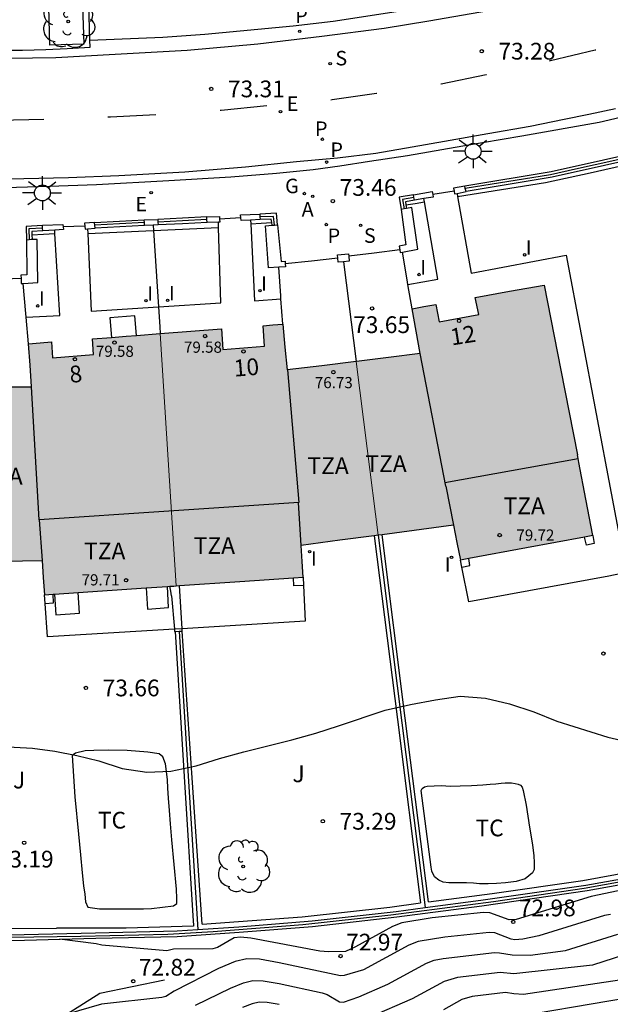
# Model space of a CAD drawing. Units: millimetres. Extents: x 580293 to 580645, y 4792289 to 4792541.
# Drawn here: x 580386 to 580413, y 4792426 to 4792471 of the extents above; entities that cross this region are included whole.
import ezdxf
from ezdxf.enums import TextEntityAlignment as Align

# ---------------------------------------------------------------- set-up
doc = ezdxf.new("R2010")
doc.units = ezdxf.units.MM
for name, color, linetype in [('020101', 3, 'CABEZA_TALUD'), ('020104', 34, 'Continuous'), ('020204', 9, 'Continuous'), ('020308', 9, 'Continuous'), ('060108', 9, 'Continuous'), ('060113', 4, 'Continuous'), ('070104', 3, 'Continuous'), ('070105', 6, 'Continuous'), ('070106', 6, 'Continuous'), ('070108', 9, 'VALLA'), ('070110', 9, 'Continuous'), ('080110', 9, 'Continuous'), ('080201', 9, 'Continuous'), ('080202', 9, 'Continuous'), ('080303', 9, 'Continuous'), ('080308', 9, 'Continuous'), ('080311', 9, 'Continuous'), ('100107', 3, 'Continuous'), ('100117', 54, 'Continuous'), ('100202', 3, 'Continuous'), ('100301', 7, 'Continuous'), ('100302', 7, 'Continuous'), ('200205', 4, 'Continuous'), ('200305', 4, 'Continuous'), ('210201', 9, 'Continuous'), ('210204', 9, 'Continuous'), ('210205', 4, 'Continuous'), ('210301', 9, 'Continuous'), ('210304', 9, 'Continuous'), ('210305', 4, 'Continuous'), ('220205', 1, 'Continuous'), ('220207', 9, 'Continuous'), ('220305', 1, 'Continuous'), ('220307', 9, 'Continuous'), ('230204', 9, 'Continuous'), ('230304', 9, 'Continuous'), ('250206', 9, 'Continuous'), ('260101', 9, 'Continuous'), ('270204', 9, 'Continuous'), ('270304', 9, 'Continuous'), ('990501', 21, 'Continuous')]:
    doc.layers.add(name, color=color, linetype=linetype)
for name, color, linetype, lineweight in [('020105', 24, 'Continuous', 30), ('080111', 7, 'Continuous', 30), ('080117', 7, 'Continuous', 20)]:
    doc.layers.add(name, color=color, linetype=linetype, lineweight=lineweight)
doc.styles.add('ARIAL', font='ARIAL.TTF', dxfattribs={"height": 1})
doc.styles.add('ARIALI', font='ARIALI.TTF', dxfattribs={"height": 1})
doc.styles.add('ROMANS', font='romans__.ttf', dxfattribs={"height": 1})
doc.linetypes.add('CABEZA_TALUD', pattern='A,0.1,[204,DONOSTI.shx,S=0.15,R=0,X=0,Y=0],0,0.2', length=0.3)
doc.linetypes.add('VALLA', pattern='A,1,[200,DONOSTI.shx,S=0.1,R=0,X=0,Y=0],1', length=2)

# ---------------------------------------------------------------- blocks, each defined once
blk = doc.blocks.new('COTAPU')
blk.add_circle((0, 0), 0.075)
blk = doc.blocks.new('ARBOL')
blk.add_circle((0, 0), 0.0587)
for centre, radius, start, end in [((-0.564, 0.381), 0.532, 92.28, 254.58), ((-0.28, 0.855), 0.3, 359.2878, 173.6078), ((0.097, 0.97), 0.21, 23.1565, 160.4665), ((0.438, 0.881), 0.24, 301.578, 139.328), ((0.656, 0.288), 0.443, 319.8556, 114.7656), ((-0.091, 0.321), 0.12, 119.14, 310.56), ((0.819, -0.249), 0.383, 235.5275, 62.0275), ((-0.556, -0.339), 0.555, 142.64, 266.54), ((-0.039, -0.384), 0.21, 189.64, 323.88), ((0.299, -0.624), 0.532, 224.67, 0.24), ((-0.301, -0.676), 0.45, 213.78, 295.32)]:
    blk.add_arc(centre, radius, start, end)
blk = doc.blocks.new('FAROLA')
for p, q in [((-0.63, 0.51), (-0.255, 0.245)), ((0, 0.355), (0, 0.755)), ((0.605, 0.49), (0.276, 0.223)), ((-0.355, 0), (-0.895, 0)), ((0.355, 0), (0.855, 0)), ((-0.65, -0.52), (-0.255, -0.24)), ((0, -0.355), (0, -0.755)), ((0.585, -0.52), (0.256, -0.246))]:
    blk.add_line(p, q)
blk.add_circle((0, 0), 0.355)
blk = doc.blocks.new('PUNTO')
blk.add_circle((0, 0), 0.075)
blk = doc.blocks.new('ABAS')
blk.add_circle((0, 0), 0.055)
blk = doc.blocks.new('REGALU')
blk.add_circle((0, 0), 0.055)
blk = doc.blocks.new('PLUVI1')
blk.add_circle((0, 0), 0.055)
blk = doc.blocks.new('REGAS')
blk.add_circle((0, 0), 0.055)
blk = doc.blocks.new('SANEA')
blk.add_circle((0, 0), 0.055)
blk = doc.blocks.new('REGELE')
blk.add_circle((0, 0), 0.055)
blk = doc.blocks.new('REIND')
blk.add_circle((0, 0), 0.055)
blk = doc.blocks.new('PLUVI3')
blk.add_circle((0, 0), 0.055)
blk = doc.blocks.new('BloquePortal')
blk.add_circle((0, 0), 0.075)
at = {"flags": 5}
blk.add_attdef('INDICE', text='', height=0.75, dxfattribs=at).set_placement((0, 0), align=Align.MIDDLE_CENTER)

msp = doc.modelspace()

# ---------------------------------------------------------------- hatches: boundary and pattern name
at = {"layer": '990501'}
for points in [[(580410.771, 4792454.818), (580410.019, 4792458.627), (580408.47, 4792458.35), (580406.928, 4792458.075), (580407.096, 4792457.303), (580405.314, 4792456.979), (580405.16, 4792457.759), (580404.621, 4792457.663), (580404.094, 4792457.569), (580404.278, 4792456.566), (580404.465, 4792455.555), (580403.032, 4792455.379), (580401.603, 4792455.204), (580401.588, 4792455.202), (580402.08, 4792451.309), (580402.573, 4792447.417), (580402.611, 4792447.422), (580405.954, 4792447.866), (580406.109, 4792447.085), (580406.264, 4792446.304), (580409.23, 4792446.851), (580412.199, 4792447.399), (580411.891, 4792449.037), (580411.583, 4792450.677), (580411.551, 4792450.848), (580411.519, 4792451.019)], [(580402.08, 4792451.309), (580401.588, 4792455.202), (580400.049, 4792455.013), (580398.496, 4792454.821), (580398.394, 4792455.845), (580398.291, 4792456.874), (580397.85, 4792456.84), (580397.41, 4792456.806), (580397.479, 4792455.89), (580395.602, 4792455.734), (580395.548, 4792456.664), (580394.17, 4792456.558), (580392.792, 4792456.452), (580393.151, 4792450.801), (580393.511, 4792445.146), (580396.362, 4792445.34), (580399.214, 4792445.534), (580399.168, 4792446.237), (580399.122, 4792446.958), (580400.848, 4792447.187), (580402.573, 4792447.417)], [(580383.966, 4792454.08), (580385.493, 4792454.072), (580387.02, 4792454.064), (580386.954, 4792455.037), (580386.889, 4792455.999), (580387.412, 4792456.039), (580387.912, 4792456.077), (580387.97, 4792455.365), (580389.801, 4792455.515), (580389.753, 4792456.219), (580391.273, 4792456.335), (580392.792, 4792456.452), (580393.151, 4792450.801), (580393.511, 4792445.146), (580393.406, 4792445.139), (580387.6, 4792444.745), (580387.546, 4792445.521), (580387.494, 4792446.276), (580385.738, 4792446.26), (580383.984, 4792446.244), (580383.961, 4792450.163)]]:
    msp.add_hatch(color=256, dxfattribs=at).paths.add_polyline_path(points)

# ---------------------------------------------------------------- linework, layer by layer
at = {"layer": '020101'}
for points in [[(580390.094, 4792426.895, 72.686), (580392.993, 4792427.496, 72.79)], [(580387.896, 4792425.507, 72.416), (580390.094, 4792426.895, 72.686)]]:
    msp.add_polyline3d(points, dxfattribs=at)
at = {"layer": '020104', "flags": 128}
for points, elevation in [([(580384.851, 4792437.985), (580387.059, 4792437.869), (580388.07, 4792437.736), (580389.057, 4792437.549), (580390.039, 4792437.301), (580391.094, 4792436.96), (580392.198, 4792436.801), (580393.28, 4792436.845), (580394.407, 4792437.083), (580395.46, 4792437.408), (580396.555, 4792437.713), (580398.704, 4792438.238), (580399.782, 4792438.541), (580400.802, 4792438.866), (580402.896, 4792439.574), (580404.026, 4792439.83), (580405.154, 4792440.042), (580406.26, 4792440.199), (580407.389, 4792440.119), (580408.472, 4792439.86), (580409.566, 4792439.5), (580410.596, 4792439.089), (580412.875, 4792438.361), (580413.85, 4792438.135)], 73.5), ([(580415.762, 4792431.989), (580412.136, 4792431.224), (580408.761, 4792430.199), (580408.448, 4792430.183), (580407.585, 4792430.495), (580407.301, 4792430.513), (580405.002, 4792430.264), (580403.64, 4792430.039), (580403.217, 4792429.88), (580401.557, 4792428.963), (580401.111, 4792428.766), (580400.352, 4792428.743), (580399.959, 4792428.772), (580396.856, 4792429.35), (580396.398, 4792429.4), (580396.112, 4792429.366), (580395.361, 4792428.935), (580395.158, 4792428.872), (580393.395, 4792428.868), (580393.086, 4792428.784), (580390.18, 4792429.038), (580389.926, 4792429.104), (580388.283, 4792429.307)], 73), ([(580394.372, 4792426.357), (580395.955, 4792427.117), (580396.537, 4792427.359), (580396.957, 4792427.458), (580397.419, 4792427.444), (580398.135, 4792427.322), (580400.057, 4792426.912), (580400.29, 4792426.837), (580400.836, 4792426.502), (580401.018, 4792426.49), (580401.712, 4792426.731), (580403.007, 4792427.294), (580404.744, 4792428.229), (580405.089, 4792428.364), (580405.484, 4792428.45), (580407.796, 4792428.714), (580408.015, 4792428.695), (580408.585, 4792428.608), (580409.398, 4792428.592), (580410.987, 4792428.8), (580413.335, 4792429.528)], 72), ([(580413.625, 4792428.612), (580412.193, 4792428.14), (580408.667, 4792427.76), (580408.044, 4792427.815), (580406.139, 4792427.597), (580405.535, 4792427.417), (580404.098, 4792426.644), (580402.168, 4792425.808)], 71.5), ([(580413.398, 4792427.481), (580409.096, 4792426.838), (580408.664, 4792426.857), (580408.292, 4792426.915), (580406.794, 4792426.744), (580406.325, 4792426.606), (580405.508, 4792426.143)], 71), ([(580414.604, 4792426.821), (580409.664, 4792425.984)], 70.5), ([(580398.13, 4792426.389), (580397.59, 4792426.478), (580397.237, 4792426.488), (580396.918, 4792426.415), (580396.495, 4792426.244)], 71.5)]:
    msp.add_lwpolyline(points, dxfattribs=dict(at, elevation=elevation))
at = {"layer": '020105', "elevation": 72.5, "flags": 128}
msp.add_lwpolyline([(580412.997, 4792430.422), (580412.735, 4792430.376), (580409.782, 4792429.46), (580409.07, 4792429.309), (580408.707, 4792429.28), (580408.541, 4792429.312), (580407.812, 4792429.592), (580407.549, 4792429.613), (580405.562, 4792429.407), (580404.365, 4792429.201), (580403.953, 4792429.041), (580401.916, 4792427.943), (580401.05, 4792427.683), (580400.89, 4792427.667), (580398.14, 4792428.255), (580397.247, 4792428.41), (580396.678, 4792428.429), (580396.155, 4792428.304), (580395.414, 4792427.991), (580393.427, 4792426.988), (580393.045, 4792426.746), (580392.87, 4792426.695), (580390.157, 4792426.394), (580388.563, 4792425.928)], dxfattribs=at)
at = {"layer": '060108'}
for points in [[(580389.642, 4792469.599, 73.463), (580389.588, 4792471.198, 73.472), (580390.76, 4792471.237, 73.496), (580392.052, 4792471.278, 73.538), (580393.154, 4792471.318, 73.537), (580393.905, 4792471.361, 73.531), (580394.383, 4792471.398, 73.522), (580394.99, 4792471.453, 73.478), (580396.702, 4792471.625, 73.477), (580398.053, 4792471.764, 73.474), (580399.029, 4792471.898, 73.474), (580400.352, 4792472.082, 73.47), (580401.489, 4792472.26, 73.472), (580402.989, 4792472.471, 73.474), (580404.471, 4792472.706, 73.456), (580404.738, 4792471.09, 73.4)], [(580378.482, 4792469.518, 73.507), (580378.481, 4792469.278, 73.499), (580379.793, 4792469.226, 73.494), (580381.566, 4792469.185, 73.505), (580383.732, 4792469.145, 73.5), (580385.343, 4792469.149, 73.488), (580386.616, 4792469.156, 73.483), (580387.665, 4792469.18, 73.473), (580388.616, 4792469.223, 73.472), (580389.653, 4792469.289, 73.461), (580389.642, 4792469.599, 73.463)], [(580385.86, 4792463, 73.433), (580386.836, 4792463.036, 73.488), (580387.833, 4792463.062, 73.461), (580389.938, 4792463.127, 73.462), (580393.184, 4792463.308, 73.441), (580395.961, 4792463.476, 73.439), (580398.009, 4792463.639, 73.446), (580399.664, 4792463.81, 73.384), (580400.848, 4792463.964, 73.352), (580402.185, 4792464.175, 73.363), (580403.884, 4792464.434, 73.42), (580406.377, 4792464.864, 73.423), (580409.027, 4792465.321, 73.421), (580412.486, 4792465.923, 73.441), (580414.402, 4792466.377, 73.414)], [(580404.654, 4792462.36, 73.662), (580404.629, 4792462.505, 73.658)], [(580406.115, 4792462.738, 73.514), (580406.141, 4792462.589, 73.523)], [(580406.141, 4792462.589, 73.523), (580406.74, 4792459.167, 73.733), (580411.006, 4792459.965, 73.8), (580413.708, 4792445.74, 73.715), (580412.929, 4792445.577, 73.717), (580406.642, 4792444.424, 73.761), (580406.329, 4792445.978, 73.824)], [(580403.909, 4792458.652, 73.72), (580405.247, 4792458.89, 73.752), (580404.654, 4792462.36, 73.662)], [(580396.853, 4792461.54, 73.676), (580396.862, 4792461.366, 73.679)], [(580388.074, 4792460.941, 73.677), (580388.066, 4792461.089, 73.675)], [(580389.537, 4792461.144, 73.645), (580389.546, 4792460.932, 73.649)], [(580392.716, 4792457.652, 73.732), (580395.522, 4792457.834, 73.743), (580395.412, 4792461.214, 73.699)], [(580395.412, 4792461.214, 73.699), (580395.405, 4792461.444, 73.696)], [(580396.862, 4792461.366, 73.679), (580397.03, 4792457.924, 73.736), (580398.212, 4792458.01, 73.727)], [(580386.782, 4792457.186, 73.731), (580388.286, 4792457.268, 73.723), (580388.074, 4792460.941, 73.677)], [(580389.546, 4792460.932, 73.649), (580389.698, 4792457.458, 73.721), (580392.716, 4792457.652, 73.732)], [(580403.909, 4792458.652, 73.672), (580403.872, 4792458.864, 73.667), (580403.66, 4792460.098, 73.639)], [(580398.212, 4792458.01, 73.79), (580398.202, 4792458.149, 73.788), (580398.117, 4792459.426, 73.766)], [(580386.782, 4792457.186, 73.745), (580386.767, 4792457.351, 73.743), (580386.644, 4792458.702, 73.725)], [(580404.094, 4792457.569, 73.696), (580403.909, 4792458.652, 73.672)], [(580398.291, 4792456.874, 73.812), (580398.212, 4792458.01, 73.79)], [(580386.889, 4792455.999, 73.761), (580386.782, 4792457.186, 73.745)], [(580391.737, 4792456.37, 73.752), (580391.653, 4792457.251, 73.735), (580390.532, 4792457.154, 73.738), (580390.609, 4792456.284, 73.745)], [(580399.23, 4792445.167, 73.785), (580399.305, 4792443.556, 73.724), (580393.776, 4792443.224, 73.747)], [(580388.054, 4792444.776, 73.814), (580388.113, 4792443.846, 73.806), (580389.178, 4792443.919, 73.798), (580389.122, 4792444.848, 73.798)], [(580392.167, 4792445.055, 73.812), (580392.224, 4792444.108, 73.81), (580393.165, 4792444.169, 73.813), (580393.116, 4792445.119, 73.806)], [(580393.43, 4792443.203, 73.749), (580387.745, 4792442.862, 73.773), (580387.629, 4792444.357, 73.767)], [(580393.776, 4792443.224, 73.747), (580393.43, 4792443.203, 73.749)]]:
    msp.add_polyline3d(points, dxfattribs=at)
at = {"layer": '060113'}
for points in [[(580384.975, 4792468.775, 73.332), (580388.113, 4792468.832, 73.33), (580390.777, 4792468.968, 73.321), (580394.011, 4792469.153, 73.273), (580397.173, 4792469.443, 73.288), (580400.054, 4792469.776, 73.256), (580402.839, 4792470.134, 73.268), (580404.849, 4792470.469, 73.276), (580407.872, 4792470.99, 73.253)], [(580389.642, 4792469.599, 73.341), (580392.921, 4792469.742, 73.323), (580394.794, 4792469.87, 73.311), (580398.758, 4792470.243, 73.318), (580400.561, 4792470.46, 73.315), (580404.738, 4792471.09, 73.315)], [(580413.22, 4792466.529, 73.266), (580412.03, 4792466.265, 73.263), (580410.918, 4792466.044, 73.282), (580409.391, 4792465.736, 73.281), (580407.5, 4792465.402, 73.301), (580405.553, 4792465.068, 73.292), (580404.1, 4792464.807, 73.304), (580402.463, 4792464.526, 73.312), (580400.753, 4792464.308, 73.312), (580398.916, 4792464.143, 73.31), (580396.628, 4792463.907, 73.329), (580393.906, 4792463.683, 73.326), (580390.947, 4792463.529, 73.326), (580388.675, 4792463.432, 73.322), (580386.67, 4792463.382, 73.307), (580384.585, 4792463.35, 73.297)]]:
    msp.add_polyline3d(points, dxfattribs=at)
at = {"layer": '070104'}
for points in [[(580388.853, 4792437.545, 73.447), (580388.972, 4792435.684, 73.355), (580389.123, 4792434.017, 73.251), (580389.225, 4792433.097, 73.22), (580389.295, 4792432.29, 73.172), (580389.358, 4792431.702, 73.14), (580389.408, 4792431.331, 73.139), (580389.441, 4792430.984, 73.137), (580389.548, 4792430.741, 73.124), (580390.077, 4792430.67, 73.102), (580390.46, 4792430.67, 73.103), (580390.882, 4792430.67, 73.102), (580391.28, 4792430.67, 73.102), (580391.724, 4792430.674, 73.102), (580392.041, 4792430.678, 73.103), (580392.408, 4792430.688, 73.102), (580393.395, 4792430.799, 73.104), (580393.548, 4792430.903, 73.114), (580393.545, 4792431.135, 73.126), (580393.531, 4792431.558, 73.138), (580393.317, 4792433.767, 73.316), (580393.264, 4792434.48, 73.366), (580393.208, 4792435.077, 73.466), (580393.172, 4792435.638, 73.51), (580393.138, 4792436.078, 73.511), (580393.122, 4792436.447, 73.486), (580393.08, 4792436.821, 73.473), (580393.026, 4792437.165, 73.474), (580392.916, 4792437.483, 73.508), (580392.747, 4792437.622, 73.502), (580392.243, 4792437.694, 73.505), (580391.306, 4792437.765, 73.501), (580390.472, 4792437.782, 73.5), (580389.824, 4792437.771, 73.499), (580389.434, 4792437.748, 73.485), (580389.001, 4792437.651, 73.439), (580388.853, 4792437.545, 73.447)], [(580405.798, 4792436.164, 73.361), (580406.249, 4792436.176, 73.366), (580406.76, 4792436.198, 73.366), (580407.266, 4792436.227, 73.362), (580407.595, 4792436.254, 73.36), (580407.851, 4792436.28, 73.358), (580408.086, 4792436.301, 73.358), (580408.268, 4792436.311, 73.358), (580408.407, 4792436.311, 73.358), (580408.563, 4792436.311, 73.359), (580408.717, 4792436.293, 73.359), (580408.851, 4792436.26, 73.361), (580408.96, 4792436.21, 73.364), (580409.032, 4792436.117, 73.36), (580409.074, 4792435.978, 73.359), (580409.209, 4792435.31, 73.331), (580409.371, 4792434.335, 73.22), (580409.497, 4792433.533, 73.177), (580409.553, 4792433.039, 73.159), (580409.572, 4792432.741, 73.147), (580409.575, 4792432.555, 73.141), (580409.572, 4792432.431, 73.114), (580409.501, 4792432.291, 73.069), (580409.176, 4792432.014, 73.067), (580408.759, 4792431.902, 73.071), (580408.293, 4792431.829, 73.072), (580407.878, 4792431.807, 73.077), (580407.517, 4792431.797, 73.08), (580407.126, 4792431.798, 73.093), (580406.854, 4792431.826, 73.094), (580406.535, 4792431.84, 73.095), (580406.271, 4792431.84, 73.102), (580405.95, 4792431.83, 73.105), (580405.741, 4792431.831, 73.106), (580405.485, 4792431.866, 73.106), (580405.304, 4792431.952, 73.106), (580405.102, 4792432.112, 73.108), (580404.988, 4792432.355, 73.114), (580404.952, 4792432.533, 73.114), (580404.509, 4792435.981, 73.304), (580404.551, 4792436.062, 73.299), (580404.654, 4792436.137, 73.297), (580404.774, 4792436.164, 73.295), (580405.093, 4792436.189, 73.295), (580405.422, 4792436.195, 73.295), (580405.798, 4792436.164, 73.361)]]:
    msp.add_polyline3d(points, dxfattribs=at)
at = {"layer": '070105'}
for points in [[(580415.028, 4792464.749, 74.024), (580410.339, 4792463.707, 74.076), (580406.459, 4792463.061, 74.064)], [(580415.082, 4792464.505, 74.021), (580410.387, 4792463.462, 74.073), (580406.516, 4792462.818, 75.145)], [(580404.157, 4792462.678, 74.037), (580403.514, 4792462.571, 74.035), (580403.601, 4792462.012, 75.188)], [(580404.2, 4792462.437, 74.036), (580403.794, 4792462.364, 74.03), (580403.82, 4792462.218, 74.295)], [(580403.82, 4792462.218, 74.295), (580403.847, 4792462.059, 74.585)], [(580392.079, 4792461.536, 74.108), (580390.971, 4792461.477, 74.11), (580389.854, 4792461.419, 74.112)], [(580394.886, 4792461.684, 75.27), (580393.793, 4792461.624, 74.092), (580392.688, 4792461.567, 74.096)], [(580398.062, 4792461.326, 75.208), (580398.008, 4792461.842, 74.071), (580397.269, 4792461.804, 74.073)], [(580397.797, 4792461.436, 74.67), (580397.779, 4792461.58, 74.071), (580397.274, 4792461.561, 74.072)], [(580387.521, 4792461.298, 74.134), (580386.775, 4792461.259, 74.136), (580386.798, 4792460.64, 75.18)], [(580387.523, 4792461.058, 74.128), (580387.029, 4792461.022, 74.13), (580387.036, 4792460.883, 74.323)], [(580387.521, 4792461.298, 75.168), (580387.521, 4792461.305, 75.168)], [(580392.093, 4792461.292, 75.285), (580389.881, 4792461.17, 75.247)], [(580392.692, 4792461.449, 75.286), (580392.693, 4792461.442, 75.286)], [(580394.897, 4792461.427, 75.258), (580393.8, 4792461.374, 74.096), (580392.698, 4792461.321, 75.285)], [(580397.813, 4792461.307, 75.21), (580397.797, 4792461.436, 74.67)], [(580387.036, 4792460.883, 74.323), (580387.047, 4792460.668, 74.621)], [(580412.199, 4792447.399, 73.84), (580412.265, 4792447.044, 73.804), (580411.917, 4792446.968, 73.806), (580411.826, 4792447.33, 73.806)], [(580406.329, 4792445.978, 73.824), (580406.264, 4792446.304, 73.837)], [(580406.329, 4792445.978, 73.821), (580406.695, 4792446.055, 73.818), (580406.636, 4792446.372, 73.818)], [(580399.23, 4792445.167, 73.763), (580398.794, 4792445.151, 73.763), (580398.775, 4792445.504, 73.763)], [(580399.214, 4792445.534, 73.799), (580399.23, 4792445.167, 73.785)], [(580387.629, 4792444.357, 73.767), (580387.598, 4792444.745, 73.766)], [(580387.629, 4792444.357, 73.831), (580388.006, 4792444.379, 73.824), (580387.986, 4792444.771, 73.824)], [(580393.299, 4792444.7, 75.578), (580393.266, 4792444.913, 75.579), (580393.232, 4792445.127, 75.58)], [(580393.776, 4792443.224, 75.589), (580393.665, 4792445.156, 75.565)], [(580393.299, 4792444.7, 75.578), (580393.43, 4792443.203, 75.608)], [(580393.43, 4792443.203, 75.608), (580393.439, 4792443.101, 75.61), (580393.472, 4792443.102, 75.608)], [(580393.472, 4792443.102, 75.608), (580393.641, 4792443.109, 75.599)], [(580393.641, 4792443.109, 75.599), (580393.782, 4792443.114, 75.591)], [(580393.782, 4792443.114, 75.591), (580393.776, 4792443.224, 75.589)], [(580411.899, 4792431.735, 73.158), (580415.761, 4792432.421, 73.018)], [(580411.947, 4792431.49, 73.155), (580415.797, 4792432.174, 73.015)], [(580407.185, 4792431.053, 73.164), (580411.899, 4792431.735, 73.158)], [(580407.221, 4792430.806, 73.161), (580411.947, 4792431.49, 73.155)], [(580404.685, 4792430.726, 73.162), (580407.185, 4792431.053, 73.164)], [(580403.377, 4792430.555, 73.161), (580404.685, 4792430.726, 73.162)], [(580403.409, 4792430.307, 73.158), (580407.221, 4792430.806, 73.161)], [(580399.613, 4792430.136, 73.151), (580403.377, 4792430.555, 73.161)], [(580399.63, 4792429.886, 73.148), (580403.409, 4792430.307, 73.158)], [(580393.562, 4792429.685, 73.087), (580394.49, 4792429.746, 73.096)], [(580394.49, 4792429.746, 73.096), (580396.318, 4792429.868, 73.114)], [(580396.318, 4792429.868, 73.114), (580399.613, 4792430.136, 73.151)], [(580396.335, 4792429.619, 73.111), (580399.63, 4792429.886, 73.148)], [(580383.934, 4792429.51, 72.957), (580386.698, 4792429.515, 72.967)], [(580386.698, 4792429.515, 72.967), (580389.895, 4792429.601, 73.036)], [(580386.705, 4792429.265, 72.964), (580389.907, 4792429.351, 73.033)], [(580389.895, 4792429.601, 73.036), (580393.562, 4792429.685, 73.087)], [(580389.907, 4792429.351, 73.033), (580393.562, 4792429.434, 73.084)], [(580393.562, 4792429.434, 73.084), (580396.335, 4792429.619, 73.111)], [(580382.701, 4792429.258, 72.95), (580386.705, 4792429.265, 72.964)]]:
    msp.add_polyline3d(points, dxfattribs=at)
at = {"layer": '070106'}
for points in [[(580405.979, 4792462.831, 75.072), (580405.502, 4792462.761, 75.072), (580405.025, 4792462.691, 75.072)], [(580396.414, 4792461.647, 75.166), (580395.938, 4792461.616, 75.166), (580395.461, 4792461.584, 75.166)], [(580389.412, 4792461.269, 75.186), (580388.926, 4792461.253, 75.188), (580388.439, 4792461.238, 75.189)], [(580403.544, 4792460.206, 75.219), (580402.399, 4792460.062, 75.215), (580401.255, 4792459.917, 75.211)], [(580400.759, 4792459.832, 75.201), (580399.583, 4792459.703, 75.197), (580398.408, 4792459.574, 75.193)], [(580386.553, 4792458.917, 75.203), (580385.376, 4792458.88, 75.199), (580384.199, 4792458.843, 75.195)]]:
    msp.add_polyline3d(points, dxfattribs=at)
at = {"layer": '070108'}
for points in [[(580415.241, 4792464.703, 75.156), (580413.191, 4792464.21, 75.166), (580411.435, 4792463.823, 75.19), (580410.305, 4792463.571, 75.191), (580406.485, 4792462.949, 75.238)], [(580404.178, 4792462.558, 74.122), (580403.671, 4792462.467, 74.122), (580403.742, 4792462.039, 74.122)], [(580394.89, 4792461.572, 74.925), (580393.793, 4792461.51, 74.926), (580392.692, 4792461.449, 74.926)], [(580397.921, 4792461.315, 75.18), (580397.872, 4792461.706, 75.18), (580397.272, 4792461.688, 75.181)], [(580387.522, 4792461.184, 74.917), (580386.901, 4792461.147, 74.918), (580386.917, 4792460.655, 74.918)], [(580392.085, 4792461.425, 74.93), (580390.975, 4792461.369, 74.93), (580389.865, 4792461.314, 74.931)], [(580392.484, 4792461.31, 74.88), (580392.499, 4792461.074, 74.873)], [(580392.499, 4792461.074, 74.873), (580392.716, 4792457.652, 74.768)], [(580401.023, 4792459.671, 75.016), (580401.588, 4792455.202, 74.861)], [(580392.716, 4792457.652, 74.768), (580392.772, 4792456.759, 74.741), (580392.792, 4792456.452, 74.723)], [(580402.573, 4792447.417, 74.321), (580403.636, 4792439.011, 74.029), (580404.685, 4792430.726, 73.741)], [(580393.641, 4792443.109, 73.91), (580394.069, 4792436.371, 73.704), (580394.49, 4792429.746, 73.502)], [(580383.933, 4792429.369, 73.029), (580389.236, 4792429.453, 73.079), (580393.144, 4792429.542, 73.078), (580395.178, 4792429.661, 73.122), (580399.191, 4792429.963, 73.152), (580403.14, 4792430.401, 73.176), (580407.744, 4792431.005, 73.239), (580411.812, 4792431.594, 73.222), (580416.217, 4792432.395, 73.212), (580420.156, 4792433.224, 73.15), (580424.09, 4792434.199, 73.079), (580431.219, 4792435.881, 73.128), (580435.056, 4792436.811, 73.161), (580437.034, 4792437.289, 73.144), (580440.077, 4792437.927, 73.171), (580441.77, 4792438.339, 73.162), (580443.004, 4792438.613, 73.145), (580444.381, 4792438.876, 73.131), (580447.445, 4792439.373, 73.156), (580451.927, 4792440.056, 73.184), (580453.013, 4792440.217, 73.122), (580455.988, 4792440.588, 73.109), (580458.389, 4792440.902, 73.103)]]:
    msp.add_polyline3d(points, dxfattribs=at)
at = {"layer": '070110'}
for points in [[(580404.157, 4792462.678, 75.141), (580405.004, 4792462.815, 75.126), (580405.025, 4792462.691, 75.125)], [(580406.459, 4792463.061, 75.153), (580405.956, 4792462.976, 75.153), (580405.979, 4792462.831, 75.152)], [(580405.979, 4792462.831, 75.152), (580405.997, 4792462.714, 75.152), (580406.115, 4792462.738, 75.15)], [(580406.115, 4792462.738, 75.15), (580406.516, 4792462.818, 75.145)], [(580406.485, 4792462.949, 75.149), (580406.459, 4792463.061, 75.153)], [(580406.516, 4792462.818, 75.145), (580406.485, 4792462.949, 75.149)], [(580404.178, 4792462.558, 75.133), (580404.157, 4792462.678, 75.141)], [(580404.2, 4792462.437, 75.126), (580404.178, 4792462.558, 75.133)], [(580404.629, 4792462.505, 75.125), (580404.2, 4792462.437, 75.126)], [(580405.025, 4792462.691, 75.125), (580405.045, 4792462.57, 75.125), (580404.629, 4792462.505, 75.125)], [(580403.601, 4792462.012, 75.188), (580403.813, 4792460.43, 75.235), (580403.516, 4792460.367, 75.231), (580403.544, 4792460.206, 75.229)], [(580403.742, 4792462.039, 75.192), (580403.601, 4792462.012, 75.188)], [(580403.66, 4792460.098, 75.226), (580404.356, 4792460.231, 75.212), (580404.092, 4792462.105, 75.201), (580403.847, 4792462.059, 75.194)], [(580403.847, 4792462.059, 75.194), (580403.742, 4792462.039, 75.192)], [(580392.079, 4792461.536, 75.29), (580392.079, 4792461.552, 75.291), (580392.688, 4792461.567, 74.096)], [(580392.085, 4792461.425, 75.288), (580392.079, 4792461.536, 75.29)], [(580392.688, 4792461.567, 74.096), (580392.692, 4792461.449, 75.286)], [(580394.886, 4792461.684, 75.27), (580395.457, 4792461.704, 75.265), (580395.461, 4792461.584, 75.263)], [(580394.89, 4792461.572, 75.265), (580394.886, 4792461.684, 75.27)], [(580394.897, 4792461.427, 75.258), (580394.89, 4792461.572, 75.265)], [(580395.461, 4792461.584, 75.263), (580395.467, 4792461.445, 75.26), (580395.405, 4792461.444, 75.26)], [(580396.4, 4792461.773, 75.106), (580397.269, 4792461.804, 75.098)], [(580396.414, 4792461.647, 75.102), (580396.4, 4792461.773, 75.106)], [(580396.853, 4792461.54, 75.097), (580396.428, 4792461.518, 75.098), (580396.414, 4792461.647, 75.102)], [(580397.274, 4792461.561, 75.097), (580396.853, 4792461.54, 75.097)], [(580397.269, 4792461.804, 75.098), (580397.272, 4792461.688, 75.097)], [(580397.272, 4792461.688, 75.097), (580397.274, 4792461.561, 75.097)], [(580387.521, 4792461.305, 75.168), (580388.429, 4792461.347, 75.166), (580388.439, 4792461.238, 75.165)], [(580387.522, 4792461.184, 75.167), (580387.521, 4792461.298, 75.168)], [(580387.523, 4792461.058, 75.166), (580387.522, 4792461.184, 75.167)], [(580388.066, 4792461.089, 75.165), (580387.523, 4792461.058, 75.166)], [(580388.439, 4792461.238, 75.165), (580388.452, 4792461.112, 75.165), (580388.066, 4792461.089, 75.165)], [(580389.853, 4792461.428, 75.256), (580389.403, 4792461.396, 75.256), (580389.412, 4792461.269, 75.256)], [(580389.412, 4792461.269, 75.256), (580389.422, 4792461.136, 75.256), (580389.537, 4792461.144, 75.254)], [(580389.537, 4792461.144, 75.254), (580389.881, 4792461.17, 75.247)], [(580389.854, 4792461.419, 75.256), (580389.853, 4792461.428, 75.256)], [(580389.865, 4792461.314, 75.252), (580389.854, 4792461.419, 75.256)], [(580389.881, 4792461.17, 75.247), (580389.865, 4792461.314, 75.252)], [(580392.093, 4792461.292, 75.285), (580392.085, 4792461.425, 75.288)], [(580392.484, 4792461.31, 75.285), (580392.093, 4792461.292, 75.285)], [(580392.698, 4792461.321, 75.285), (580392.484, 4792461.31, 75.285)], [(580392.693, 4792461.442, 75.286), (580392.698, 4792461.321, 75.285)], [(580395.405, 4792461.444, 75.26), (580394.897, 4792461.427, 75.258)], [(580398.117, 4792459.426, 75.214), (580397.66, 4792459.396, 75.215), (580397.52, 4792461.283, 75.193), (580397.813, 4792461.307, 75.201)], [(580397.813, 4792461.307, 75.201), (580397.921, 4792461.315, 75.204)], [(580397.921, 4792461.315, 75.204), (580398.062, 4792461.326, 75.208)], [(580398.062, 4792461.326, 75.208), (580398.224, 4792459.683, 75.247), (580398.401, 4792459.695, 75.217), (580398.408, 4792459.574, 75.215)], [(580386.798, 4792460.64, 75.18), (580386.817, 4792459.082, 75.199), (580386.546, 4792459.068, 75.192), (580386.553, 4792458.917, 75.192)], [(580386.644, 4792458.702, 75.191), (580387.311, 4792458.743, 75.183), (580387.273, 4792460.674, 75.188), (580387.047, 4792460.668, 75.188)], [(580386.917, 4792460.655, 75.184), (580386.798, 4792460.64, 75.18)], [(580387.047, 4792460.668, 75.188), (580387.004, 4792460.667, 75.188), (580386.917, 4792460.655, 75.184)], [(580403.544, 4792460.206, 75.229), (580403.565, 4792460.08, 75.228), (580403.66, 4792460.098, 75.226)], [(580400.744, 4792459.988, 75.151), (580401.244, 4792460.033, 75.142), (580401.255, 4792459.917, 75.148)], [(580400.759, 4792459.832, 75.159), (580400.744, 4792459.988, 75.151)], [(580401.023, 4792459.671, 75.163), (580400.775, 4792459.648, 75.168), (580400.759, 4792459.832, 75.159)], [(580401.255, 4792459.917, 75.148), (580401.275, 4792459.693, 75.159), (580401.023, 4792459.671, 75.163)], [(580398.408, 4792459.574, 75.215), (580398.415, 4792459.444, 75.214), (580398.117, 4792459.426, 75.214)], [(580386.553, 4792458.917, 75.192), (580386.564, 4792458.697, 75.192), (580386.644, 4792458.702, 75.191)]]:
    msp.add_polyline3d(points, dxfattribs=at)
at = {"layer": '080110'}
for points in [[(580405.605, 4792449.619, 82.959), (580404.465, 4792455.555, 80.642)], [(580398.503, 4792454.822, 80.353), (580399.018, 4792448.877, 82.9)], [(580387.371, 4792448.104, 82.944), (580387.015, 4792454.064, 80.659)], [(580405.572, 4792449.785, 79.73), (580408.561, 4792450.32, 79.73), (580411.55, 4792450.856, 79.73)], [(580405.605, 4792449.619, 80.985), (580405.954, 4792447.866, 80.988)], [(580399.018, 4792448.877, 82.923), (580393.184, 4792448.49, 82.928), (580387.37, 4792448.104, 82.934)], [(580399.122, 4792446.958, 80.967), (580398.998, 4792448.876, 80.966)], [(580387.37, 4792448.104, 80.998), (580387.494, 4792446.276, 81.001)]]:
    msp.add_polyline3d(points, dxfattribs=at)
at = {"layer": '080111'}
for points in [[(580406.928, 4792458.075, 73.826), (580408.47, 4792458.35, 73.822), (580410.019, 4792458.627, 73.817)], [(580410.019, 4792458.627, 79.727), (580410.771, 4792454.818, 79.727), (580411.519, 4792451.019, 79.727)], [(580405.16, 4792457.759, 73.842), (580405.314, 4792456.979, 73.85), (580407.096, 4792457.303, 73.829), (580406.928, 4792458.075, 73.792)], [(580404.094, 4792457.569, 73.834), (580404.621, 4792457.663, 73.832), (580405.16, 4792457.759, 73.831)], [(580404.465, 4792455.555, 79.727), (580404.278, 4792456.566, 79.727), (580404.094, 4792457.569, 79.727)], [(580392.792, 4792456.452, 73.78), (580394.17, 4792456.558, 73.788), (580395.548, 4792456.664, 73.796)], [(580395.548, 4792456.664, 73.797), (580395.602, 4792455.734, 73.82), (580397.479, 4792455.89, 73.804), (580397.41, 4792456.806, 73.751)], [(580397.41, 4792456.806, 73.807), (580397.85, 4792456.84, 73.81), (580398.291, 4792456.874, 73.812)], [(580398.291, 4792456.874, 79.727), (580398.394, 4792455.845, 79.727), (580398.496, 4792454.821, 79.727)], [(580387.912, 4792456.077, 73.836), (580387.97, 4792455.365, 73.85), (580389.801, 4792455.515, 73.81), (580389.753, 4792456.219, 73.773)], [(580389.753, 4792456.219, 73.763), (580390.609, 4792456.284, 73.768)], [(580390.609, 4792456.284, 73.768), (580391.273, 4792456.335, 73.772), (580391.737, 4792456.37, 73.774)], [(580391.737, 4792456.37, 73.774), (580392.792, 4792456.452, 73.78)], [(580386.889, 4792455.999, 73.746), (580387.412, 4792456.039, 73.749), (580387.912, 4792456.077, 73.752)], [(580387.02, 4792454.064, 79.727), (580386.954, 4792455.037, 79.727), (580386.889, 4792455.999, 79.727)], [(580404.465, 4792455.555, 77.705), (580403.032, 4792455.379, 77.705), (580401.603, 4792455.204, 77.705), (580401.588, 4792455.202, 77.705)], [(580401.588, 4792455.202, 77.705), (580400.049, 4792455.013, 77.705), (580398.496, 4792454.821, 77.705)], [(580401.588, 4792455.202, 77.705), (580401.588, 4792455.202, 77.705)], [(580383.966, 4792454.08, 77.697), (580385.493, 4792454.072, 77.697), (580387.02, 4792454.064, 77.697)], [(580412.199, 4792447.399, 81.023), (580411.891, 4792449.037, 81.007), (580411.583, 4792450.677, 80.991), (580411.551, 4792450.848, 80.99), (580411.519, 4792451.019, 80.988)], [(580405.954, 4792447.866, 77.756), (580402.749, 4792447.44, 77.722)], [(580405.954, 4792447.866, 80.988), (580406.109, 4792447.085, 80.99), (580406.264, 4792446.304, 80.991)], [(580402.402, 4792447.394, 77.719), (580400.848, 4792447.187, 77.702), (580399.122, 4792446.958, 77.684)], [(580402.573, 4792447.417, 77.721), (580402.402, 4792447.394, 77.719)], [(580402.749, 4792447.44, 77.722), (580402.611, 4792447.422, 77.721), (580402.573, 4792447.417, 77.721)], [(580412.199, 4792447.399, 73.84), (580411.826, 4792447.33, 73.839)], [(580399.214, 4792445.534, 80.968), (580399.168, 4792446.237, 80.968), (580399.122, 4792446.958, 80.967)], [(580411.826, 4792447.33, 73.839), (580409.23, 4792446.851, 73.83), (580406.636, 4792446.372, 73.822)], [(580383.984, 4792446.244, 77.752), (580385.738, 4792446.26, 77.763), (580387.494, 4792446.276, 77.774)], [(580387.494, 4792446.276, 81.001), (580387.546, 4792445.521, 81.002), (580387.598, 4792444.745, 73.826)], [(580406.636, 4792446.372, 73.822), (580406.264, 4792446.304, 73.821)], [(580393.665, 4792445.156, 73.801), (580396.362, 4792445.34, 73.79), (580398.775, 4792445.504, 73.78)], [(580398.775, 4792445.504, 73.78), (580399.214, 4792445.534, 73.778)], [(580387.598, 4792444.745, 73.826), (580387.986, 4792444.771, 73.824)], [(580387.986, 4792444.771, 73.824), (580388.054, 4792444.776, 73.824)], [(580388.054, 4792444.776, 73.824), (580389.122, 4792444.848, 73.82)], [(580389.122, 4792444.848, 73.82), (580392.167, 4792445.055, 73.807)], [(580392.167, 4792445.055, 73.807), (580393.116, 4792445.119, 73.803)], [(580393.116, 4792445.119, 73.803), (580393.232, 4792445.127, 73.803)], [(580393.232, 4792445.127, 73.803), (580393.406, 4792445.139, 73.802), (580393.511, 4792445.146, 73.802)], [(580393.511, 4792445.146, 73.802), (580393.665, 4792445.156, 73.801)]]:
    msp.add_polyline3d(points, dxfattribs=at)
at = {"layer": '080117'}
for points in [[(580392.792, 4792456.452, 74.723), (580393.151, 4792450.801, 74.378), (580393.511, 4792445.146, 74.034)], [(580401.588, 4792455.202, 74.861), (580402.08, 4792451.309, 74.591), (580402.573, 4792447.417, 74.321)]]:
    msp.add_polyline3d(points, dxfattribs=at)
at = {"layer": '100107'}
for points in [[(580406.141, 4792462.589, 73.761), (580410.08, 4792463.219, 73.773), (580412.09, 4792463.654, 73.727), (580415.312, 4792464.385, 73.735)], [(580403.82, 4792462.218, 73.671), (580404.236, 4792462.289, 73.671), (580404.654, 4792462.36, 73.671)], [(580389.546, 4792460.932, 73.674), (580392.479, 4792461.073, 73.704), (580392.499, 4792461.074, 73.704)], [(580392.499, 4792461.074, 73.704), (580395.412, 4792461.214, 73.733)], [(580396.862, 4792461.366, 73.763), (580397.33, 4792461.401, 73.763), (580397.797, 4792461.436, 73.763)], [(580387.036, 4792460.883, 73.601), (580387.555, 4792460.912, 73.602), (580388.074, 4792460.941, 73.604)], [(580402.402, 4792447.394, 73.726), (580403.437, 4792439.163, 73.392), (580404.472, 4792430.933, 73.057)], [(580404.833, 4792430.98, 73.081), (580403.791, 4792439.21, 73.388), (580402.749, 4792447.44, 73.696)], [(580393.472, 4792443.102, 73.441), (580393.876, 4792436.607, 73.287), (580394.279, 4792430.112, 73.133)], [(580394.672, 4792429.978, 73.056), (580394.23, 4792436.549, 73.432), (580393.782, 4792443.114, 73.808)], [(580404.833, 4792430.98, 73.218), (580407.696, 4792431.356, 73.257), (580411.755, 4792431.943, 73.24), (580416.149, 4792432.742, 73.23), (580420.077, 4792433.569, 73.168), (580423.272, 4792434.361, 73.11), (580423.354, 4792434.414, 73.087), (580423.326, 4792434.607, 72.986)], [(580394.672, 4792429.978, 73.136), (580399.158, 4792430.315, 73.17), (580403.097, 4792430.752, 73.194), (580404.472, 4792430.933, 73.213)], [(580383.934, 4792429.767, 72.994), (580388.141, 4792429.81, 72.939)], [(580394.279, 4792430.112, 73.133), (580394.289, 4792429.961, 73.126), (580394.293, 4792429.895, 73.123), (580391.267, 4792429.802, 73.134), (580388.141, 4792429.81, 72.939)]]:
    msp.add_polyline3d(points, dxfattribs=at)
at = {"layer": '100117'}
msp.add_polyline3d([(580389.315, 4792471.137, 73.538), (580389.365, 4792469.427, 73.505), (580387.85, 4792469.382, 73.508), (580387.8, 4792471.092, 73.541), (580389.315, 4792471.137, 73.538)], dxfattribs=at)
at = {"layer": '260101'}
for points in [[(580410.264, 4792468.675, 73.321), (580410.314, 4792468.686, 73.321), (580412.316, 4792469.171, 73.326), (580412.335, 4792469.175, 73.326)], [(580405.383, 4792467.639, 73.339), (580405.4, 4792467.641, 73.339), (580407.423, 4792468.06, 73.336), (580407.429, 4792468.061, 73.336)], [(580400.445, 4792466.931, 73.358), (580400.512, 4792466.937, 73.358), (580402.501, 4792467.22, 73.338), (580402.522, 4792467.223, 73.338)], [(580395.479, 4792466.465, 73.382), (580395.524, 4792466.468, 73.382), (580397.579, 4792466.671, 73.376)], [(580385.498, 4792466.018, 73.421), (580385.533, 4792466.018, 73.421), (580387.581, 4792466.067, 73.404)], [(580390.448, 4792466.161, 73.378), (580390.569, 4792466.165, 73.377), (580392.594, 4792466.271, 73.379)]]:
    msp.add_polyline3d(points, dxfattribs=at)

# ---------------------------------------------------------------- block references
at = {"layer": '020204', "rotation": 359.9987685839998}
for p in [(580407.22, 4792469.109, 73.277), (580395.084, 4792467.418, 73.307), (580400.541, 4792462.393, 73.461), (580402.302, 4792457.582, 73.654), (580412.679, 4792442.113, 73.678), (580389.462, 4792440.57, 73.658), (580400.092, 4792434.595, 73.291), (580386.692, 4792433.631, 73.192), (580408.636, 4792430.087, 72.975), (580400.889, 4792428.554, 72.971), (580391.587, 4792427.427, 72.82)]:
    msp.add_blockref('COTAPU', p, dxfattribs=at)
at = {"layer": '080201', "rotation": 359.9987685839998}
for p in [(580394.806, 4792456.341, 79.576), (580390.745, 4792456.05, 79.576), (580400.568, 4792454.723, 76.732), (580408.026, 4792447.423, 79.719), (580391.263, 4792445.4, 79.712)]:
    msp.add_blockref('PUNTO', p, dxfattribs=at)
at = {"layer": '080202', "rotation": 359.9987685839998}
for p in [(580406.207, 4792457.024), (580388.97, 4792455.299), (580396.533, 4792455.653)]:
    msp.add_blockref('BloquePortal', p, dxfattribs=at)
at = {"layer": '100202', "rotation": 359.9987685839998}
for p in [(580388.672, 4792470.438, 73.462), (580396.516, 4792432.57, 73.214)]:
    msp.add_blockref('ARBOL', p, dxfattribs=at)
at = {"layer": '200205', "rotation": 359.9987685839998}
msp.add_blockref('ABAS', (580399.639, 4792462.606, 73.469), dxfattribs=at)
at = {"layer": '210201', "rotation": 359.9987685839998}
for p in [(580400.074, 4792465.164, 73.347), (580400.247, 4792461.339, 73.494)]:
    msp.add_blockref('PLUVI1', p, dxfattribs=at)
at = {"layer": '210204', "rotation": 359.9987685839998}
for p in [(580400.42, 4792468.55, 73.347), (580401.788, 4792461.302, 73.534)]:
    msp.add_blockref('SANEA', p, dxfattribs=at)
at = {"layer": '210205', "rotation": 359.9987685839998}
for p in [(580399.056, 4792470.001, 73.218), (580400.26, 4792464.137, 73.297)]:
    msp.add_blockref('PLUVI3', p, dxfattribs=at)
at = {"layer": '220205', "rotation": 359.9987685839998}
msp.add_blockref('REGELE', (580398.192, 4792466.402, 73.358), dxfattribs=at)
at = {"layer": '220207', "rotation": 359.9987685839998}
msp.add_blockref('REGALU', (580392.39, 4792462.768, 73.447), dxfattribs=at)
at = {"layer": '230204', "rotation": 359.9987685839998}
msp.add_blockref('REGAS', (580399.264, 4792462.729, 73.461), dxfattribs=at)
at = {"layer": '250206', "rotation": 359.9987685839998}
for p in [(580406.834, 4792464.621, 73.448), (580387.511, 4792462.755, 73.455)]:
    msp.add_blockref('FAROLA', p, dxfattribs=at)
at = {"layer": '270204', "rotation": 359.9987685839998}
for p in [(580409.144, 4792459.983, 73.695), (580404.411, 4792459.098, 73.764), (580397.269, 4792458.372, 73.751), (580392.158, 4792457.926, 73.755), (580393.129, 4792457.94, 73.746), (580387.298, 4792457.694, 73.753), (580399.501, 4792446.681, 73.777), (580405.865, 4792446.421, 73.824)]:
    msp.add_blockref('REIND', p, dxfattribs=at)

# ---------------------------------------------------------------- texts
at = {"layer": '020308', "style": 'ARIAL'}
for s, p in [('73.28', (580407.97, 4792468.734, 73.275)), ('73.31', (580395.834, 4792467.043, 73.305)), ('73.46', (580400.845, 4792462.628, 73.459)), ('73.65', (580401.451, 4792456.476, 73.652)), ('73.66', (580390.212, 4792440.195, 73.656)), ('73.29', (580400.842, 4792434.22, 73.289)), ('73.19', (580385.46, 4792432.524, 73.19)), ('72.98', (580408.886, 4792430.337, 72.973)), ('72.97', (580401.139, 4792428.804, 72.969)), ('72.82', (580391.837, 4792427.677, 72.818))]:
    msp.add_text(s, height=0.75, rotation=359.9988, dxfattribs=at).set_placement(p)
at = {"layer": '080303', "style": 'ARIAL'}
for s, p in [('79.58', (580389.909, 4792455.411, 79.574)), ('79.58', (580393.862, 4792455.593, 79.574)), ('76.73', (580399.732, 4792454.006, 76.73)), ('79.72', (580408.776, 4792447.173, 79.717)), ('79.71', (580389.269, 4792445.166, 79.71))]:
    msp.add_text(s, height=0.5, rotation=359.9988, dxfattribs=at).set_placement(p)
at = {"layer": '080308', "style": 'ARIALI'}
for s, rotation, p in [('12', 8.9957, (580405.875, 4792455.918)), ('10', 4.6863, (580396.127, 4792454.52)), ('8', 5.989, (580388.763, 4792454.24))]:
    msp.add_text(s, height=0.75, rotation=rotation, dxfattribs=at).set_placement(p)
at = {"layer": '080311', "style": 'ARIAL'}
for p in [(580399.402, 4792450.157), (580402.002, 4792450.247), (580384.773, 4792449.687), (580408.202, 4792448.357), (580389.382, 4792446.337), (580394.302, 4792446.577)]:
    msp.add_text('TZA', height=0.75, rotation=359.9988, dxfattribs=at).set_placement(p)
at = {"layer": '100301', "style": 'ARIAL'}
for p in [(580390, 4792434.269), (580406.941, 4792433.921)]:
    msp.add_text('TC', height=0.75, rotation=359.9988, dxfattribs=at).set_placement(p)
at = {"layer": '100302', "style": 'ARIAL'}
for p in [(580386.192, 4792436.067), (580398.732, 4792436.347)]:
    msp.add_text('J', height=0.75, rotation=359.9988, dxfattribs=at).set_placement(p)
at = {"layer": '200305', "style": 'ROMANS'}
msp.add_text('A', height=0.65, rotation=359.9988, dxfattribs=at).set_placement((580399.142, 4792461.696, 73.467))
at = {"layer": '210301', "style": 'ROMANS'}
for p in [(580399.741, 4792465.31, 73.345), (580400.309, 4792460.512, 73.492)]:
    msp.add_text('P', height=0.65, rotation=359.9988, dxfattribs=at).set_placement(p)
at = {"layer": '210304', "style": 'ROMANS'}
for p in [(580400.655, 4792468.472, 73.345), (580401.936, 4792460.519, 73.532)]:
    msp.add_text('S', height=0.65, rotation=359.9988, dxfattribs=at).set_placement(p)
at = {"layer": '210305', "style": 'ROMANS'}
for p in [(580398.853, 4792470.374, 73.216), (580400.434, 4792464.367, 73.295)]:
    msp.add_text('P', height=0.65, rotation=359.9988, dxfattribs=at).set_placement(p)
at = {"layer": '220305', "style": 'ROMANS'}
msp.add_text('E', height=0.65, rotation=359.9988, dxfattribs=at).set_placement((580398.473, 4792466.431, 73.356))
at = {"layer": '220307', "style": 'ROMANS'}
msp.add_text('E', height=0.65, rotation=359.9988, dxfattribs=at).set_placement((580391.684, 4792461.931, 73.445))
at = {"layer": '230304', "style": 'ROMANS'}
msp.add_text('G', height=0.65, rotation=359.9988, dxfattribs=at).set_placement((580398.398, 4792462.743, 73.459))
at = {"layer": '270304', "style": 'ROMANS'}
for p in [(580409.199, 4792459.986, 73.693), (580404.466, 4792459.095, 73.762), (580397.324, 4792458.37, 73.749), (580392.213, 4792457.921, 73.753), (580393.184, 4792457.939, 73.744), (580387.353, 4792457.699, 73.751), (580399.556, 4792446.045, 73.775), (580405.562, 4792445.779, 73.822)]:
    msp.add_text('I', height=0.65, rotation=359.9988, dxfattribs=at).set_placement(p)

doc.saveas('drawing.dxf')
